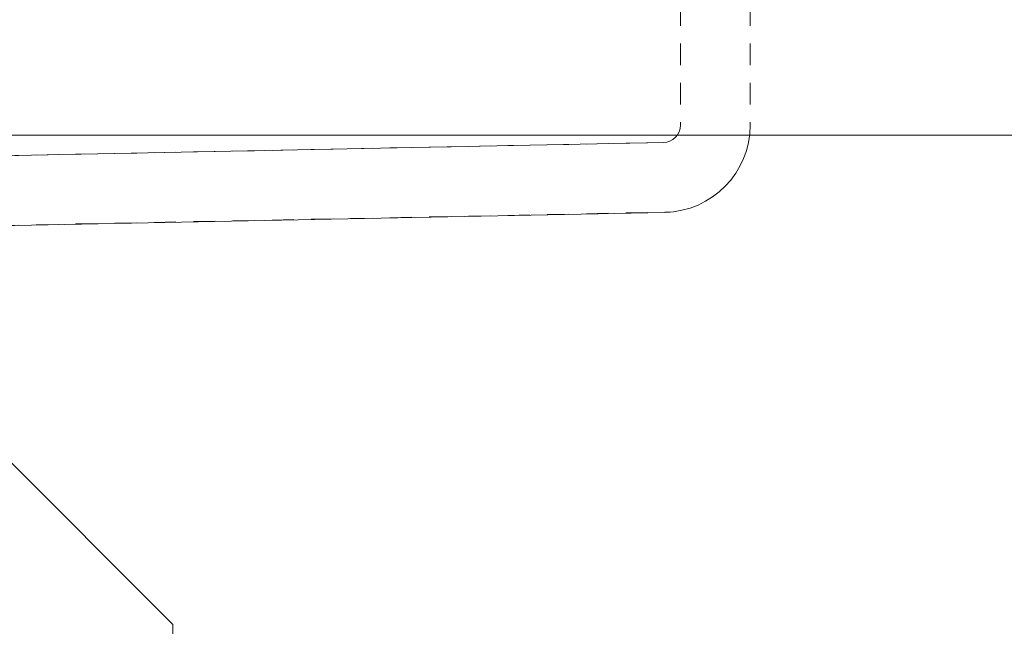
# Model space of a CAD drawing. Units: metres. Extents: x -9821 to 1495, y -249 to 1419.
# Drawn here: x -9099 to -9093, y -44 to -40 of the extents above; entities that cross this region are included whole.
import ezdxf

# ---------------------------------------------------------------- set-up
doc = ezdxf.new("R2010")
doc.units = ezdxf.units.M
doc.header["$LTSCALE"] = 0.25
doc.header["$MEASUREMENT"] = 0
doc.linetypes.add('DASHED', pattern=[0.75, 0.5, -0.25])
doc.layers.add('E-BUILDING', color=4, linetype='Continuous', lineweight=20)

msp = doc.modelspace()

# ---------------------------------------------------------------- linework, layer by layer
at = {"layer": 'E-BUILDING', "color": 5, "linetype": 'DASHED'}
for p, q in [((-9094.8234, -39.9593), (-9094.8234, -41.1013)), ((-9094.4234, -39.9593), (-9094.4234, -41.1013)), ((-9132.9287, -41.9614), (-9094.9214, -41.2013)), ((-9132.9287, -42.3615), (-9094.8818, -41.5995))]:
    msp.add_line(p, q, dxfattribs=at)
at = {"layer": 'E-BUILDING', "linetype": 'Continuous'}
msp.add_line((-9088.3287, -41.1593), (-9124.5287, -41.1593), dxfattribs=at)
at = {"layer": 'E-BUILDING', "color": 5, "linetype": 'Continuous'}
for p, q in [((-9124.5287, -41.7934), (-9094.9214, -41.2013)), ((-9094.9134, -41.6012), (-9124.5287, -42.1935))]:
    msp.add_line(p, q, dxfattribs=at)
at = {"layer": 'E-BUILDING', "color": 2}
for p, q in [((-9099.7287, -41.9593), (-9097.7287, -43.9593)), ((-9099.7287, -41.9593), (-9097.7287, -43.9593)), ((-9097.7287, -43.9593), (-9097.7287, -47.8593))]:
    msp.add_line(p, q, dxfattribs=at)
at = {"layer": 'E-BUILDING', "color": 5, "linetype": 'Continuous'}
for radius in [0.1, 0.5]:
    msp.add_arc((-9094.9234, -41.1013), radius, 271.1458, 0, dxfattribs=at)

doc.saveas('drawing.dxf')
